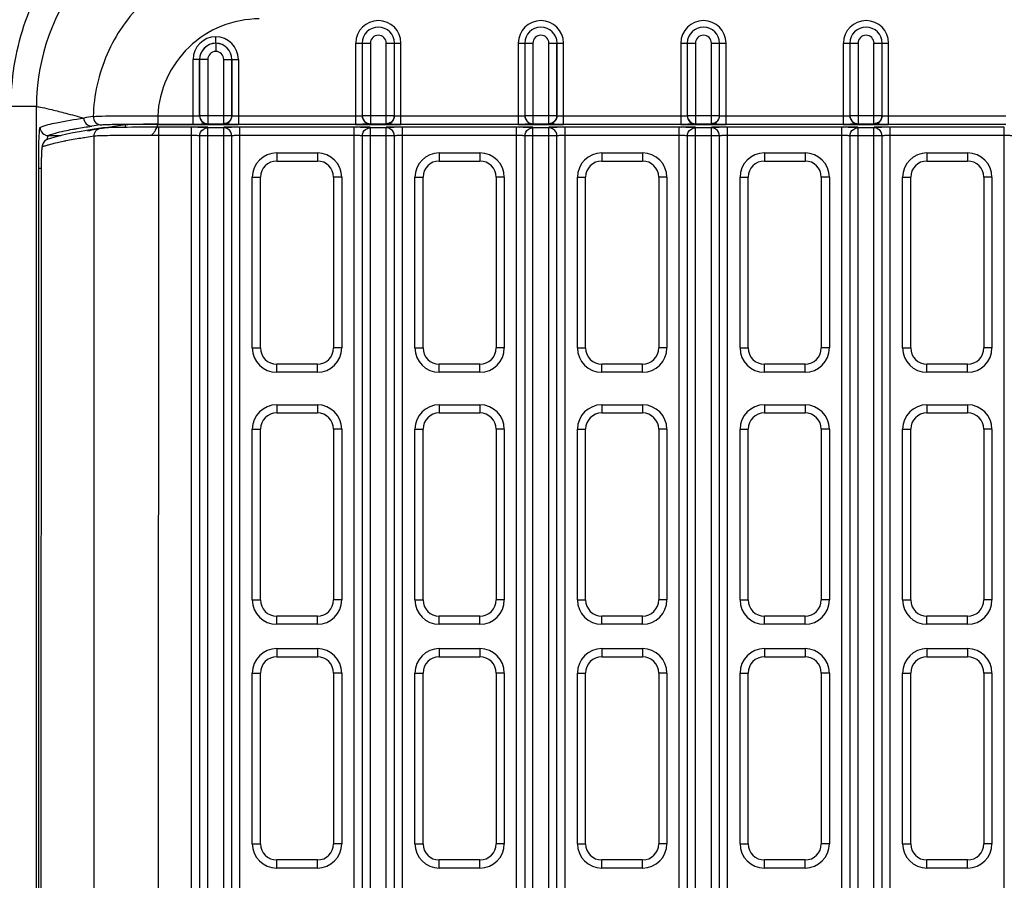
# Model space of a CAD drawing. Units: millimetres. Extents: x -10 to 410, y -12 to 285.
# Drawn here: x 248 to 263, y 179 to 193 of the extents above; entities that cross this region are included whole.
import ezdxf

# ---------------------------------------------------------------- set-up
doc = ezdxf.new("R2010")
doc.units = ezdxf.units.MM

msp = doc.modelspace()

# ---------------------------------------------------------------- linework, layer by layer
at = {"color": 5, "linetype": 'Continuous'}
for p, q in [((250.799, 192.198), (250.8, 192.298)), ((250.8, 192.198), (250.8, 192.197)), ((252.951, 192.199), (253.177, 192.199)), ((252.951, 192.199), (252.951, 190.956)), ((253.051, 192.199), (253.051, 191.085)), ((253.052, 192.199), (253.052, 191.085)), ((253.177, 192.199), (253.177, 190.96)), ((253.422, 192.199), (253.648, 192.199)), ((253.422, 190.96), (253.422, 192.199)), ((253.547, 191.085), (253.547, 192.199)), ((253.548, 191.085), (253.548, 192.199)), ((253.648, 190.956), (253.648, 192.199)), ((255.451, 192.199), (255.677, 192.199)), ((255.451, 192.199), (255.451, 190.956)), ((255.551, 192.199), (255.551, 191.085)), ((255.552, 192.199), (255.552, 191.085)), ((255.677, 192.199), (255.677, 190.96)), ((255.922, 192.199), (256.148, 192.199)), ((255.922, 190.96), (255.922, 192.199)), ((256.047, 191.085), (256.047, 192.199)), ((256.048, 191.085), (256.048, 192.199)), ((256.148, 190.956), (256.148, 192.199)), ((257.951, 192.199), (258.177, 192.199)), ((257.951, 192.199), (257.951, 190.956)), ((258.051, 192.199), (258.051, 191.085)), ((258.052, 192.199), (258.052, 191.085)), ((258.177, 192.199), (258.177, 190.96)), ((258.422, 192.199), (258.648, 192.199)), ((258.422, 190.96), (258.422, 192.199)), ((258.547, 191.085), (258.547, 192.199)), ((258.548, 191.085), (258.548, 192.199)), ((258.648, 190.956), (258.648, 192.199)), ((260.451, 192.199), (260.677, 192.199)), ((260.451, 192.199), (260.451, 190.956)), ((260.551, 192.199), (260.551, 191.085)), ((260.552, 192.199), (260.552, 191.085)), ((260.677, 192.199), (260.677, 190.96)), ((260.922, 192.199), (261.148, 192.199)), ((260.922, 190.96), (260.922, 192.199)), ((261.047, 191.085), (261.047, 192.199)), ((261.048, 191.085), (261.048, 192.199)), ((261.148, 190.956), (261.148, 192.199)), ((250.551, 191.948), (250.451, 191.948)), ((250.451, 190.956), (250.451, 191.948)), ((250.551, 191.085), (250.551, 191.948)), ((250.552, 191.947), (250.551, 191.948)), ((250.677, 191.947), (250.552, 191.947)), ((250.552, 191.947), (250.552, 191.085)), ((250.677, 191.947), (250.677, 190.96)), ((250.922, 191.947), (251.047, 191.947)), ((250.922, 190.96), (250.922, 191.947)), ((251.047, 191.947), (251.048, 191.948)), ((251.047, 191.085), (251.047, 191.947)), ((251.048, 191.948), (251.148, 191.948)), ((251.048, 191.948), (251.048, 191.085)), ((251.148, 191.948), (251.148, 190.956)), ((248.042, 190.904), (248.042, 191.224)), ((249.905, 190.949), (249.857, 190.949)), ((249.905, 190.949), (251.148, 190.949)), ((249.905, 190.906), (249.905, 190.949)), ((249.907, 191.081), (250.451, 191.081)), ((249.907, 191.081), (249.907, 190.956)), ((249.907, 190.956), (250.451, 190.956)), ((250.551, 191.085), (250.552, 191.085)), ((250.552, 191.085), (251.047, 191.085)), ((250.676, 190.96), (250.677, 190.96)), ((250.677, 190.96), (250.922, 190.96)), ((250.922, 190.96), (250.923, 190.96)), ((251.047, 191.085), (251.048, 191.085)), ((251.129, 190.956), (251.148, 190.956)), ((251.148, 191.081), (252.951, 191.081)), ((251.148, 190.956), (252.951, 190.956)), ((252.951, 190.949), (253.648, 190.949)), ((253.051, 191.085), (253.052, 191.085)), ((253.052, 191.085), (253.547, 191.085)), ((253.176, 190.96), (253.177, 190.96)), ((253.177, 190.96), (253.422, 190.96)), ((253.422, 190.96), (253.423, 190.96)), ((253.547, 191.085), (253.548, 191.085)), ((253.628, 190.956), (253.648, 190.956)), ((253.648, 191.081), (255.451, 191.081)), ((253.648, 190.956), (255.451, 190.956)), ((255.451, 190.949), (256.148, 190.949)), ((255.551, 191.085), (255.552, 191.085)), ((255.552, 191.085), (256.047, 191.085)), ((255.676, 190.96), (255.677, 190.96)), ((255.677, 190.96), (255.922, 190.96)), ((255.922, 190.96), (255.923, 190.96)), ((256.047, 191.085), (256.048, 191.085)), ((256.128, 190.956), (256.148, 190.956)), ((256.148, 191.081), (257.951, 191.081)), ((256.148, 190.956), (257.951, 190.956)), ((257.951, 190.949), (258.648, 190.949)), ((258.051, 191.085), (258.052, 191.085)), ((258.052, 191.085), (258.547, 191.085)), ((258.176, 190.96), (258.177, 190.96)), ((258.177, 190.96), (258.422, 190.96)), ((258.422, 190.96), (258.423, 190.96)), ((258.547, 191.085), (258.548, 191.085)), ((258.628, 190.956), (258.648, 190.956)), ((258.648, 191.081), (260.451, 191.081)), ((258.648, 190.956), (260.451, 190.956)), ((260.451, 190.949), (261.148, 190.949)), ((260.551, 191.085), (260.552, 191.085)), ((260.552, 191.085), (261.047, 191.085)), ((260.676, 190.96), (260.677, 190.96)), ((260.677, 190.96), (260.922, 190.96)), ((260.922, 190.96), (260.923, 190.96)), ((261.047, 191.085), (261.048, 191.085)), ((261.128, 190.956), (261.148, 190.956)), ((261.148, 191.081), (262.951, 191.081)), ((261.148, 190.956), (262.951, 190.956)), ((248.042, 190.604), (248.042, 190.904)), ((248.51, 190.8), (248.424, 190.781)), ((248.604, 190.819), (248.51, 190.8)), ((248.705, 190.838), (248.604, 190.819)), ((248.814, 190.857), (248.705, 190.838)), ((248.929, 190.875), (248.814, 190.857)), ((249.033, 190.891), (248.929, 190.875)), ((249.026, 190.941), (249.039, 190.943)), ((249.047, 190.893), (249.038, 190.892)), ((249.062, 190.895), (249.047, 190.893)), ((249.085, 190.896), (249.062, 190.895)), ((249.114, 190.898), (249.085, 190.896)), ((249.151, 190.899), (249.114, 190.898)), ((249.195, 190.901), (249.151, 190.899)), ((249.245, 190.902), (249.195, 190.901)), ((249.302, 190.903), (249.245, 190.902)), ((249.365, 190.904), (249.302, 190.903)), ((249.435, 190.904), (249.365, 190.904)), ((249.41, 190.904), (249.41, 190.942)), ((249.51, 190.905), (249.435, 190.904)), ((249.59, 190.905), (249.51, 190.905)), ((249.675, 190.906), (249.59, 190.905)), ((249.764, 190.906), (249.675, 190.906)), ((249.914, 190.906), (249.764, 190.906)), ((249.92, 190.906), (249.913, 168.949)), ((249.915, 190.906), (249.914, 190.906)), ((250.427, 190.906), (249.92, 190.906)), ((250.676, 190.906), (250.426, 190.906)), ((250.427, 163.993), (250.427, 190.906)), ((250.922, 190.897), (250.677, 190.897)), ((250.677, 164.002), (250.677, 190.897)), ((250.922, 164.002), (250.922, 190.897)), ((251.172, 190.906), (250.923, 190.906)), ((251.172, 190.906), (251.152, 190.906)), ((252.927, 190.906), (251.172, 190.906)), ((251.172, 163.993), (251.172, 190.906)), ((253.176, 190.906), (252.927, 190.906)), ((252.927, 163.993), (252.927, 190.906)), ((253.422, 190.897), (253.177, 190.897)), ((253.177, 164.002), (253.177, 190.897)), ((253.422, 164.002), (253.422, 190.897)), ((253.672, 190.906), (253.423, 190.906)), ((255.427, 190.906), (253.672, 190.906)), ((253.672, 163.993), (253.672, 190.906)), ((255.676, 190.906), (255.427, 190.906)), ((255.427, 163.993), (255.427, 190.906)), ((255.922, 190.897), (255.677, 190.897)), ((255.677, 164.002), (255.677, 190.897)), ((255.922, 164.002), (255.922, 190.897)), ((256.172, 190.906), (255.923, 190.906)), ((257.927, 190.906), (256.172, 190.906)), ((256.172, 163.993), (256.172, 190.906)), ((258.176, 190.906), (257.927, 190.906)), ((257.927, 163.993), (257.927, 190.906)), ((258.422, 190.897), (258.177, 190.897)), ((258.177, 164.002), (258.177, 190.897)), ((258.422, 164.002), (258.422, 190.897)), ((258.672, 190.906), (258.423, 190.906)), ((260.427, 190.906), (258.672, 190.906)), ((258.672, 163.993), (258.672, 190.906)), ((260.676, 190.906), (260.427, 190.906)), ((260.427, 163.993), (260.427, 190.906)), ((260.922, 190.897), (260.677, 190.897)), ((260.677, 164.002), (260.677, 190.897)), ((260.922, 164.002), (260.922, 190.897)), ((261.172, 190.906), (260.923, 190.906)), ((262.927, 190.906), (261.172, 190.906)), ((261.172, 163.993), (261.172, 190.906)), ((262.927, 163.993), (262.927, 190.906)), ((248.139, 190.649), (248.135, 190.638)), ((248.145, 190.662), (248.139, 190.649)), ((248.154, 190.677), (248.145, 190.662)), ((248.167, 190.692), (248.154, 190.677)), ((248.182, 190.705), (248.167, 190.692)), ((248.201, 190.716), (248.182, 190.705)), ((248.214, 190.722), (248.201, 190.716)), ((248.214, 190.722), (248.216, 190.722)), ((248.272, 190.74), (248.216, 190.722)), ((248.223, 190.779), (248.418, 190.779)), ((248.253, 190.641), (248.237, 190.636)), ((248.344, 190.761), (248.272, 190.74)), ((248.424, 190.781), (248.344, 190.761)), ((248.927, 190.767), (248.927, 190.256)), ((249.92, 190.781), (249.807, 190.781)), ((250.427, 190.781), (249.92, 190.781)), ((251.047, 190.772), (250.552, 190.772)), ((250.552, 190.772), (250.552, 164.127)), ((251.047, 164.127), (251.047, 190.772)), ((252.927, 190.781), (251.172, 190.781)), ((253.547, 190.772), (253.052, 190.772)), ((253.052, 190.772), (253.052, 164.127)), ((253.547, 164.127), (253.547, 190.772)), ((255.427, 190.781), (253.672, 190.781)), ((256.047, 190.772), (255.552, 190.772)), ((255.552, 190.772), (255.552, 164.127)), ((256.047, 164.127), (256.047, 190.772)), ((257.927, 190.781), (256.172, 190.781)), ((258.547, 190.772), (258.052, 190.772)), ((258.052, 190.772), (258.052, 164.127)), ((258.547, 164.127), (258.547, 190.772)), ((260.427, 190.781), (258.672, 190.781)), ((261.047, 190.772), (260.552, 190.772)), ((260.552, 190.772), (260.552, 164.127)), ((261.047, 164.127), (261.047, 190.772)), ((262.927, 190.781), (261.172, 190.781)), ((248.042, 190.279), (248.042, 190.604)), ((248.119, 190.491), (248.118, 190.474)), ((248.12, 190.508), (248.119, 190.491)), ((248.121, 190.537), (248.12, 190.523)), ((248.12, 190.523), (248.12, 190.508)), ((248.122, 190.55), (248.121, 190.537)), ((248.123, 190.563), (248.122, 190.55)), ((248.124, 190.574), (248.123, 190.563)), ((248.125, 190.584), (248.124, 190.574)), ((248.126, 190.593), (248.125, 190.584)), ((248.127, 190.602), (248.126, 190.593)), ((248.128, 190.61), (248.127, 190.602)), ((248.13, 190.618), (248.128, 190.61)), ((248.132, 190.627), (248.13, 190.618)), ((248.135, 190.638), (248.132, 190.627)), ((251.737, 190.512), (252.362, 190.512)), ((251.737, 190.512), (251.737, 190.387)), ((252.362, 190.512), (252.362, 190.387)), ((254.237, 190.512), (254.862, 190.512)), ((254.237, 190.512), (254.237, 190.387)), ((254.862, 190.512), (254.862, 190.387)), ((256.737, 190.512), (257.362, 190.512)), ((256.737, 190.512), (256.737, 190.387)), ((257.362, 190.512), (257.362, 190.387)), ((259.237, 190.512), (259.862, 190.512)), ((259.237, 190.512), (259.237, 190.387)), ((259.862, 190.512), (259.862, 190.387)), ((261.737, 190.512), (262.362, 190.512)), ((261.737, 190.512), (261.737, 190.387)), ((262.362, 190.512), (262.362, 190.387)), ((248.116, 190.374), (248.115, 190.352)), ((248.115, 190.352), (248.115, 190.329)), ((248.117, 190.436), (248.116, 190.416)), ((248.116, 190.416), (248.116, 190.395)), ((248.116, 190.395), (248.116, 190.374)), ((248.118, 190.456), (248.117, 190.436)), ((248.118, 190.474), (248.118, 190.456)), ((251.737, 190.387), (252.362, 190.387)), ((254.237, 190.387), (254.862, 190.387)), ((256.737, 190.387), (257.362, 190.387)), ((259.237, 190.387), (259.862, 190.387)), ((261.737, 190.387), (262.362, 190.387)), ((248.045, 168.949), (248.042, 190.279)), ((248.076, 190.279), (248.115, 190.279)), ((248.115, 190.279), (248.101, 168.949)), ((248.115, 190.329), (248.115, 190.306)), ((248.115, 190.306), (248.115, 190.279)), ((248.115, 190.279), (248.115, 190.279)), ((248.927, 190.256), (248.92, 168.949)), ((251.362, 190.137), (251.487, 190.137)), ((251.362, 187.512), (251.362, 190.137)), ((251.487, 187.512), (251.487, 190.137)), ((252.737, 190.137), (252.612, 190.137)), ((252.612, 190.137), (252.612, 187.512)), ((252.737, 190.137), (252.737, 187.512)), ((253.862, 190.137), (253.987, 190.137)), ((253.862, 187.512), (253.862, 190.137)), ((253.987, 187.512), (253.987, 190.137)), ((255.237, 190.137), (255.112, 190.137)), ((255.112, 190.137), (255.112, 187.512)), ((255.237, 190.137), (255.237, 187.512)), ((256.362, 190.137), (256.487, 190.137)), ((256.362, 187.512), (256.362, 190.137)), ((256.487, 187.512), (256.487, 190.137)), ((257.737, 190.137), (257.612, 190.137)), ((257.612, 190.137), (257.612, 187.512)), ((257.737, 190.137), (257.737, 187.512)), ((258.862, 190.137), (258.987, 190.137)), ((258.862, 187.512), (258.862, 190.137)), ((258.987, 187.512), (258.987, 190.137)), ((260.237, 190.137), (260.112, 190.137)), ((260.112, 190.137), (260.112, 187.512)), ((260.237, 190.137), (260.237, 187.512)), ((261.362, 190.137), (261.487, 190.137)), ((261.362, 187.512), (261.362, 190.137)), ((261.487, 187.512), (261.487, 190.137)), ((262.737, 190.137), (262.612, 190.137)), ((262.612, 190.137), (262.612, 187.512)), ((262.737, 190.137), (262.737, 187.512)), ((251.362, 187.512), (251.487, 187.512)), ((252.737, 187.512), (252.612, 187.512)), ((253.862, 187.512), (253.987, 187.512)), ((255.237, 187.512), (255.112, 187.512)), ((256.362, 187.512), (256.487, 187.512)), ((257.737, 187.512), (257.612, 187.512)), ((258.862, 187.512), (258.987, 187.512)), ((260.237, 187.512), (260.112, 187.512)), ((261.362, 187.512), (261.487, 187.512)), ((262.737, 187.512), (262.612, 187.512)), ((252.362, 187.262), (251.737, 187.262)), ((251.737, 187.137), (251.737, 187.262)), ((252.362, 187.137), (252.362, 187.262)), ((254.862, 187.262), (254.237, 187.262)), ((254.237, 187.137), (254.237, 187.262)), ((254.862, 187.137), (254.862, 187.262)), ((257.362, 187.262), (256.737, 187.262)), ((256.737, 187.137), (256.737, 187.262)), ((257.362, 187.137), (257.362, 187.262)), ((259.862, 187.262), (259.237, 187.262)), ((259.237, 187.137), (259.237, 187.262)), ((259.862, 187.137), (259.862, 187.262)), ((262.362, 187.262), (261.737, 187.262)), ((261.737, 187.137), (261.737, 187.262)), ((262.362, 187.137), (262.362, 187.262)), ((252.362, 187.137), (251.737, 187.137)), ((254.862, 187.137), (254.237, 187.137)), ((257.362, 187.137), (256.737, 187.137)), ((259.862, 187.137), (259.237, 187.137)), ((262.362, 187.137), (261.737, 187.137)), ((251.737, 186.637), (252.362, 186.637)), ((251.737, 186.637), (251.737, 186.512)), ((252.362, 186.637), (252.362, 186.512)), ((254.237, 186.637), (254.862, 186.637)), ((254.237, 186.637), (254.237, 186.512)), ((254.862, 186.637), (254.862, 186.512)), ((256.737, 186.637), (257.362, 186.637)), ((256.737, 186.637), (256.737, 186.512)), ((257.362, 186.637), (257.362, 186.512)), ((259.237, 186.637), (259.862, 186.637)), ((259.237, 186.637), (259.237, 186.512)), ((259.862, 186.637), (259.862, 186.512)), ((261.737, 186.637), (262.362, 186.637)), ((261.737, 186.637), (261.737, 186.512)), ((262.362, 186.637), (262.362, 186.512)), ((251.737, 186.512), (252.362, 186.512)), ((254.237, 186.512), (254.862, 186.512)), ((256.737, 186.512), (257.362, 186.512)), ((259.237, 186.512), (259.862, 186.512)), ((261.737, 186.512), (262.362, 186.512)), ((251.362, 186.262), (251.487, 186.262)), ((251.362, 183.637), (251.362, 186.262)), ((251.487, 183.637), (251.487, 186.262)), ((252.737, 186.262), (252.612, 186.262)), ((252.612, 186.262), (252.612, 183.637)), ((252.737, 186.262), (252.737, 183.637)), ((253.862, 186.262), (253.987, 186.262)), ((253.862, 183.637), (253.862, 186.262)), ((253.987, 183.637), (253.987, 186.262)), ((255.237, 186.262), (255.112, 186.262)), ((255.112, 186.262), (255.112, 183.637)), ((255.237, 186.262), (255.237, 183.637)), ((256.362, 186.262), (256.487, 186.262)), ((256.362, 183.637), (256.362, 186.262)), ((256.487, 183.637), (256.487, 186.262)), ((257.737, 186.262), (257.612, 186.262)), ((257.612, 186.262), (257.612, 183.637)), ((257.737, 186.262), (257.737, 183.637)), ((258.862, 186.262), (258.987, 186.262)), ((258.862, 183.637), (258.862, 186.262)), ((258.987, 183.637), (258.987, 186.262)), ((260.237, 186.262), (260.112, 186.262)), ((260.112, 186.262), (260.112, 183.637)), ((260.237, 186.262), (260.237, 183.637)), ((261.362, 186.262), (261.487, 186.262)), ((261.362, 183.637), (261.362, 186.262)), ((261.487, 183.637), (261.487, 186.262)), ((262.737, 186.262), (262.612, 186.262)), ((262.612, 186.262), (262.612, 183.637)), ((262.737, 186.262), (262.737, 183.637)), ((251.362, 183.637), (251.487, 183.637)), ((252.737, 183.637), (252.612, 183.637)), ((253.862, 183.637), (253.987, 183.637)), ((255.237, 183.637), (255.112, 183.637)), ((256.362, 183.637), (256.487, 183.637)), ((257.737, 183.637), (257.612, 183.637)), ((258.862, 183.637), (258.987, 183.637)), ((260.237, 183.637), (260.112, 183.637)), ((261.362, 183.637), (261.487, 183.637)), ((262.737, 183.637), (262.612, 183.637)), ((252.362, 183.387), (251.737, 183.387)), ((251.737, 183.262), (251.737, 183.387)), ((252.362, 183.262), (252.362, 183.387)), ((254.862, 183.387), (254.237, 183.387)), ((254.237, 183.262), (254.237, 183.387)), ((254.862, 183.262), (254.862, 183.387)), ((257.362, 183.387), (256.737, 183.387)), ((256.737, 183.262), (256.737, 183.387)), ((257.362, 183.262), (257.362, 183.387)), ((259.862, 183.387), (259.237, 183.387)), ((259.237, 183.262), (259.237, 183.387)), ((259.862, 183.262), (259.862, 183.387)), ((262.362, 183.387), (261.737, 183.387)), ((261.737, 183.262), (261.737, 183.387)), ((262.362, 183.262), (262.362, 183.387)), ((252.362, 183.262), (251.737, 183.262)), ((254.862, 183.262), (254.237, 183.262)), ((257.362, 183.262), (256.737, 183.262)), ((259.862, 183.262), (259.237, 183.262)), ((262.362, 183.262), (261.737, 183.262)), ((251.737, 182.887), (252.362, 182.887)), ((251.737, 182.887), (251.737, 182.762)), ((252.362, 182.887), (252.362, 182.762)), ((254.237, 182.887), (254.862, 182.887)), ((254.237, 182.887), (254.237, 182.762)), ((254.862, 182.887), (254.862, 182.762)), ((256.737, 182.887), (257.362, 182.887)), ((256.737, 182.887), (256.737, 182.762)), ((257.362, 182.887), (257.362, 182.762)), ((259.237, 182.887), (259.862, 182.887)), ((259.237, 182.887), (259.237, 182.762)), ((259.862, 182.887), (259.862, 182.762)), ((261.737, 182.887), (262.362, 182.887)), ((261.737, 182.887), (261.737, 182.762)), ((262.362, 182.887), (262.362, 182.762)), ((251.737, 182.762), (252.362, 182.762)), ((254.237, 182.762), (254.862, 182.762)), ((256.737, 182.762), (257.362, 182.762)), ((259.237, 182.762), (259.862, 182.762)), ((261.737, 182.762), (262.362, 182.762)), ((251.362, 182.512), (251.487, 182.512)), ((251.362, 179.887), (251.362, 182.512)), ((251.487, 179.887), (251.487, 182.512)), ((252.737, 182.512), (252.612, 182.512)), ((252.612, 182.512), (252.612, 179.887)), ((252.737, 182.512), (252.737, 179.887)), ((253.862, 182.512), (253.987, 182.512)), ((253.862, 179.887), (253.862, 182.512)), ((253.987, 179.887), (253.987, 182.512)), ((255.237, 182.512), (255.112, 182.512)), ((255.112, 182.512), (255.112, 179.887)), ((255.237, 182.512), (255.237, 179.887)), ((256.362, 182.512), (256.487, 182.512)), ((256.362, 179.887), (256.362, 182.512)), ((256.487, 179.887), (256.487, 182.512)), ((257.737, 182.512), (257.612, 182.512)), ((257.612, 182.512), (257.612, 179.887)), ((257.737, 182.512), (257.737, 179.887)), ((258.862, 182.512), (258.987, 182.512)), ((258.862, 179.887), (258.862, 182.512)), ((258.987, 179.887), (258.987, 182.512)), ((260.237, 182.512), (260.112, 182.512)), ((260.112, 182.512), (260.112, 179.887)), ((260.237, 182.512), (260.237, 179.887)), ((261.362, 182.512), (261.487, 182.512)), ((261.362, 179.887), (261.362, 182.512)), ((261.487, 179.887), (261.487, 182.512)), ((262.737, 182.512), (262.612, 182.512)), ((262.612, 182.512), (262.612, 179.887)), ((262.737, 182.512), (262.737, 179.887)), ((251.362, 179.887), (251.487, 179.887)), ((252.737, 179.887), (252.612, 179.887)), ((253.862, 179.887), (253.987, 179.887)), ((255.237, 179.887), (255.112, 179.887)), ((256.362, 179.887), (256.487, 179.887)), ((257.737, 179.887), (257.612, 179.887)), ((258.862, 179.887), (258.987, 179.887)), ((260.237, 179.887), (260.112, 179.887)), ((261.362, 179.887), (261.487, 179.887)), ((262.737, 179.887), (262.612, 179.887)), ((252.362, 179.637), (251.737, 179.637)), ((251.737, 179.512), (251.737, 179.637)), ((252.362, 179.512), (252.362, 179.637)), ((254.862, 179.637), (254.237, 179.637)), ((254.237, 179.512), (254.237, 179.637)), ((254.862, 179.512), (254.862, 179.637)), ((257.362, 179.637), (256.737, 179.637)), ((256.737, 179.512), (256.737, 179.637)), ((257.362, 179.512), (257.362, 179.637)), ((259.862, 179.637), (259.237, 179.637)), ((259.237, 179.512), (259.237, 179.637)), ((259.862, 179.512), (259.862, 179.637)), ((262.362, 179.637), (261.737, 179.637)), ((261.737, 179.512), (261.737, 179.637)), ((262.362, 179.512), (262.362, 179.637)), ((252.362, 179.512), (251.737, 179.512)), ((254.862, 179.512), (254.237, 179.512)), ((257.362, 179.512), (256.737, 179.512)), ((259.862, 179.512), (259.237, 179.512)), ((262.362, 179.512), (261.737, 179.512))]:
    msp.add_line(p, q, dxfattribs=at)
for centre, radius, start, end in [((251.268, 191.222), 3.226, 140.4358, 179.9594), ((253.3, 192.199), 0.348, 0.0001, 179.9999), ((255.8, 192.199), 0.348, 0.0001, 179.9999), ((258.3, 192.199), 0.348, 0.0001, 179.9999), ((260.8, 192.199), 0.348, 0.0001, 179.9999), ((253.3, 192.199), 0.248, 0, 180), ((253.3, 192.199), 0.248, 0, 180), ((253.3, 192.199), 0.123, 0.0024, 179.9976), ((255.8, 192.199), 0.248, 0, 180), ((255.8, 192.199), 0.248, 0, 180), ((255.8, 192.199), 0.123, 0.0024, 179.9976), ((258.3, 192.199), 0.248, 0, 180), ((258.3, 192.199), 0.248, 0, 180), ((258.3, 192.199), 0.123, 0.0024, 179.9976), ((260.8, 192.199), 0.248, 0, 180), ((260.8, 192.199), 0.248, 0, 180), ((260.8, 192.199), 0.123, 0.0024, 179.9976), ((250.801, 191.948), 0.35, 90.2841, 179.9902), ((250.801, 191.948), 0.25, 90.378, 179.9888), ((250.802, 191.947), 0.25, 90.5092, 179.991), ((250.798, 191.948), 0.35, 0.0096, 89.7161), ((250.798, 191.948), 0.25, 359.9928, 89.6231), ((250.797, 191.947), 0.25, 0.0096, 89.4903), ((250.802, 191.947), 0.125, 90.9978, 180.0025), ((250.797, 191.947), 0.125, 359.9978, 89.0018), ((250.732, 178.913), 12.293, 98.5011, 99.1854), ((249.84, 140.825), 50.124, 89.9806, 90.1832), ((249.873, 85.148), 105.808, 89.98162, 90.10048), ((250.452, 203.355), 12.399, 269.9973, 270.284), ((250.676, 191.085), 0.125, 180.0033, 269.9967), ((250.608, 192.23), 1.272, 271.7289, 272.1054), ((250.923, 191.085), 0.125, 270.0033, 359.9967), ((252.952, 203.307), 12.352, 269.9967, 270.2876), ((253.176, 191.085), 0.125, 180.0033, 269.9967), ((253.423, 191.085), 0.125, 270.0033, 359.9967), ((255.452, 203.307), 12.352, 269.9967, 270.2876), ((255.676, 191.085), 0.125, 180.0033, 269.9967), ((255.923, 191.085), 0.125, 270.0033, 359.9967), ((257.952, 203.307), 12.352, 269.9967, 270.2876), ((258.176, 191.085), 0.125, 180.0033, 269.9967), ((258.423, 191.085), 0.125, 270.0033, 359.9967), ((260.452, 203.307), 12.352, 269.9967, 270.2876), ((260.676, 191.085), 0.125, 180.0033, 269.9967), ((260.923, 191.085), 0.125, 270.0033, 359.9967), ((248.224, 190.904), 0.125, 179.9522, 269.9515), ((250.435, 180.057), 10.975, 97.3718, 98.0683), ((250.179, 184.198), 6.785, 99.1463, 99.7157), ((250.571, 181.722), 9.292, 98.06, 99.1049), ((250.984, 178.803), 12.24, 97.3893, 98.0607), ((250.416, 183.603), 7.302, 89.6347, 89.9907), ((252.927, 183.896), 7.009, 89.6866, 90.0024), ((253.672, 183.764), 7.142, 89.9999, 90.165), ((255.427, 183.896), 7.009, 89.6866, 90.0024), ((256.172, 183.764), 7.142, 89.9999, 90.165), ((257.927, 183.896), 7.009, 89.6866, 90.0024), ((258.672, 183.764), 7.142, 89.9999, 90.165), ((260.427, 183.896), 7.009, 89.6866, 90.0024), ((261.172, 183.764), 7.142, 89.9999, 90.165), ((248.256, 190.604), 0.125, 109.8059, 180.0347), ((249.478, 185.683), 5.107, 101.0952, 102.1076), ((250.706, 178.575), 12.322, 98.3023, 98.8652), ((248.616, 189.183), 1.501, 106.5399, 108.826), ((248.774, 188.655), 2.053, 105.1684, 106.5802), ((251.737, 190.137), 0.375, 90, 180), ((252.362, 190.137), 0.375, 0, 90), ((254.237, 190.137), 0.375, 90, 180), ((254.862, 190.137), 0.375, 0, 90), ((256.737, 190.137), 0.375, 90, 180), ((257.362, 190.137), 0.375, 0, 90), ((259.237, 190.137), 0.375, 90, 180), ((259.862, 190.137), 0.375, 0, 90), ((261.737, 190.137), 0.375, 90, 180), ((262.362, 190.137), 0.375, 0, 90), ((265.151, 190.273), 17.076, 179.3389, 179.7593), ((266.05, 190.268), 17.974, 179.7543, 179.9638), ((251.737, 190.137), 0.25, 90, 180), ((252.362, 190.137), 0.25, 0, 90), ((254.237, 190.137), 0.25, 90, 180), ((254.862, 190.137), 0.25, 0, 90), ((256.737, 190.137), 0.25, 90, 180), ((257.362, 190.137), 0.25, 0, 90), ((259.237, 190.137), 0.25, 90, 180), ((259.862, 190.137), 0.25, 0, 90), ((261.737, 190.137), 0.25, 90, 180), ((262.362, 190.137), 0.25, 0, 90), ((7127.727, 183.801), 6879.654, 179.946049, 180.1236902), ((251.737, 187.512), 0.375, 180, 270), ((251.737, 187.512), 0.25, 180, 270), ((252.362, 187.512), 0.375, 270, 0), ((252.362, 187.512), 0.25, 270, 0), ((254.237, 187.512), 0.375, 180, 270), ((254.237, 187.512), 0.25, 180, 270), ((254.862, 187.512), 0.375, 270, 0), ((254.862, 187.512), 0.25, 270, 0), ((256.737, 187.512), 0.375, 180, 270), ((256.737, 187.512), 0.25, 180, 270), ((257.362, 187.512), 0.375, 270, 0), ((257.362, 187.512), 0.25, 270, 0), ((259.237, 187.512), 0.375, 180, 270), ((259.237, 187.512), 0.25, 180, 270), ((259.862, 187.512), 0.375, 270, 0), ((259.862, 187.512), 0.25, 270, 0), ((261.737, 187.512), 0.375, 180, 270), ((261.737, 187.512), 0.25, 180, 270), ((262.362, 187.512), 0.375, 270, 0), ((262.362, 187.512), 0.25, 270, 0), ((251.737, 186.262), 0.375, 90, 180), ((252.362, 186.262), 0.375, 0, 90), ((254.237, 186.262), 0.375, 90, 180), ((254.862, 186.262), 0.375, 0, 90), ((256.737, 186.262), 0.375, 90, 180), ((257.362, 186.262), 0.375, 0, 90), ((259.237, 186.262), 0.375, 90, 180), ((259.862, 186.262), 0.375, 0, 90), ((261.737, 186.262), 0.375, 90, 180), ((262.362, 186.262), 0.375, 0, 90), ((251.737, 186.262), 0.25, 90, 180), ((252.362, 186.262), 0.25, 0, 90), ((254.237, 186.262), 0.25, 90, 180), ((254.862, 186.262), 0.25, 0, 90), ((256.737, 186.262), 0.25, 90, 180), ((257.362, 186.262), 0.25, 0, 90), ((259.237, 186.262), 0.25, 90, 180), ((259.862, 186.262), 0.25, 0, 90), ((261.737, 186.262), 0.25, 90, 180), ((262.362, 186.262), 0.25, 0, 90), ((251.737, 183.637), 0.375, 180, 270), ((251.737, 183.637), 0.25, 180, 270), ((252.362, 183.637), 0.375, 270, 0), ((252.362, 183.637), 0.25, 270, 0), ((254.237, 183.637), 0.375, 180, 270), ((254.237, 183.637), 0.25, 180, 270), ((254.862, 183.637), 0.375, 270, 0), ((254.862, 183.637), 0.25, 270, 0), ((256.737, 183.637), 0.375, 180, 270), ((256.737, 183.637), 0.25, 180, 270), ((257.362, 183.637), 0.375, 270, 0), ((257.362, 183.637), 0.25, 270, 0), ((259.237, 183.637), 0.375, 180, 270), ((259.237, 183.637), 0.25, 180, 270), ((259.862, 183.637), 0.375, 270, 0), ((259.862, 183.637), 0.25, 270, 0), ((261.737, 183.637), 0.375, 180, 270), ((261.737, 183.637), 0.25, 180, 270), ((262.362, 183.637), 0.375, 270, 0), ((262.362, 183.637), 0.25, 270, 0), ((251.737, 182.512), 0.375, 90, 180), ((252.362, 182.512), 0.375, 0, 90), ((254.237, 182.512), 0.375, 90, 180), ((254.862, 182.512), 0.375, 0, 90), ((256.737, 182.512), 0.375, 90, 180), ((257.362, 182.512), 0.375, 0, 90), ((259.237, 182.512), 0.375, 90, 180), ((259.862, 182.512), 0.375, 0, 90), ((261.737, 182.512), 0.375, 90, 180), ((262.362, 182.512), 0.375, 0, 90), ((251.737, 182.512), 0.25, 90, 180), ((252.362, 182.512), 0.25, 0, 90), ((254.237, 182.512), 0.25, 90, 180), ((254.862, 182.512), 0.25, 0, 90), ((256.737, 182.512), 0.25, 90, 180), ((257.362, 182.512), 0.25, 0, 90), ((259.237, 182.512), 0.25, 90, 180), ((259.862, 182.512), 0.25, 0, 90), ((261.737, 182.512), 0.25, 90, 180), ((262.362, 182.512), 0.25, 0, 90), ((251.737, 179.887), 0.375, 180, 270), ((251.737, 179.887), 0.25, 180, 270), ((252.362, 179.887), 0.375, 270, 0), ((252.362, 179.887), 0.25, 270, 0), ((254.237, 179.887), 0.375, 180, 270), ((254.237, 179.887), 0.25, 180, 270), ((254.862, 179.887), 0.375, 270, 0), ((254.862, 179.887), 0.25, 270, 0), ((256.737, 179.887), 0.375, 180, 270), ((256.737, 179.887), 0.25, 180, 270), ((257.362, 179.887), 0.375, 270, 0), ((257.362, 179.887), 0.25, 270, 0), ((259.237, 179.887), 0.375, 180, 270), ((259.237, 179.887), 0.25, 180, 270), ((259.862, 179.887), 0.375, 270, 0), ((259.862, 179.887), 0.25, 270, 0), ((261.737, 179.887), 0.375, 180, 270), ((261.737, 179.887), 0.25, 180, 270), ((262.362, 179.887), 0.375, 270, 0), ((262.362, 179.887), 0.25, 270, 0)]:
    msp.add_arc(centre, radius, start, end, dxfattribs=at)
for points, knots in [([(247.653, 191.224), (247.651, 191.643), (247.753, 192.278), (248.081, 193.051), (248.309, 193.408), (248.442, 193.571)], [0, 0, 0, 0, 0.499091, 0.749724, 1, 1, 1, 1]), ([(251.467, 193.568), (251.14, 193.567), (250.48, 193.436), (249.641, 192.882), (249.07, 192.055), (248.924, 191.398), (248.915, 191.071)], [0, 0, 0, 0, 0.249972, 0.499953, 0.749961, 1, 1, 1, 1]), ([(251.468, 192.573), (251.271, 192.573), (250.872, 192.496), (250.363, 192.167), (250.012, 191.673), (249.917, 191.278), (249.907, 191.081)], [0, 0, 0, 0, 0.250006, 0.499994, 0.749981, 1, 1, 1, 1]), ([(250.8, 192.197), (250.799, 192.194), (250.801, 192.181), (250.799, 192.156), (250.8, 192.117), (250.8, 192.088), (250.8, 192.072)], [0, 0, 0, 0, 0.08126, 0.298968, 0.62182, 1, 1, 1, 1]), ([(248.042, 191.223), (248.036, 191.225), (248.004, 191.222), (247.929, 191.227), (247.805, 191.225), (247.707, 191.226), (247.653, 191.226)], [0, 0, 0, 0, 0.046951, 0.242667, 0.584728, 1, 1, 1, 1]), ([(248.042, 191.224), (248.071, 191.223), (248.15, 191.207), (248.3, 191.173), (248.514, 191.118), (248.678, 191.074), (248.77, 191.048)], [0, 0, 0, 0, 0.11645, 0.321805, 0.616331, 1, 1, 1, 1]), ([(248.099, 190.904), (248.178, 190.939), (248.404, 190.991), (248.629, 191.028), (248.77, 191.048)], [0, 0, 0, 0, 0.378922, 1, 1, 1, 1]), ([(248.77, 191.048), (248.77, 191.016), (248.796, 190.95), (248.863, 190.923), (248.894, 190.923)], [0, 0, 0, 0, 0.501295, 1, 1, 1, 1]), ([(248.915, 191.071), (248.943, 191.075), (249.043, 191.079), (249.25, 191.082), (249.553, 191.082), (249.784, 191.081), (249.907, 191.081)], [0, 0, 0, 0, 0.085363, 0.300272, 0.628713, 1, 1, 1, 1]), ([(248.915, 191.071), (248.915, 191.039), (248.94, 190.971), (249.007, 190.943), (249.039, 190.943)], [0, 0, 0, 0, 0.501588, 1, 1, 1, 1]), ([(249.039, 190.943), (249.043, 190.943), (249.072, 190.947), (249.1, 190.948), (249.124, 190.949)], [0, 0, 0, 0, 0.152115, 1, 1, 1, 1]), ([(249.124, 190.949), (249.133, 190.949), (249.179, 190.951), (249.225, 190.952), (249.262, 190.952)], [0, 0, 0, 0, 0.200869, 1, 1, 1, 1]), ([(249.262, 190.952), (249.292, 190.953), (249.434, 190.955), (249.576, 190.956), (249.688, 190.956)], [0, 0, 0, 0, 0.215313, 1, 1, 1, 1]), ([(249.68, 190.949), (249.639, 190.949), (249.549, 190.948), (249.459, 190.948), (249.41, 190.942)], [0, 0, 0, 0, 0.45427, 1, 1, 1, 1]), ([(250.451, 191.081), (250.464, 191.081), (250.487, 191.081), (250.519, 191.081), (250.537, 191.085), (250.55, 191.082), (250.551, 191.085)], [0, 0, 0, 0, 0.37782, 0.699638, 0.917647, 1, 1, 1, 1]), ([(250.513, 190.956), (250.527, 190.956), (250.571, 190.956), (250.615, 190.957), (250.646, 190.958)], [0, 0, 0, 0, 0.302297, 1, 1, 1, 1]), ([(250.655, 190.958), (250.657, 190.958), (250.664, 190.959), (250.671, 190.959), (250.675, 190.959)], [0, 0, 0, 0, 0.361231, 1, 1, 1, 1]), ([(250.675, 190.959), (250.675, 190.959), (250.676, 190.96), (250.676, 190.96), (250.676, 190.96)], [0, 0, 0, 0, 0.66341, 1, 1, 1, 1]), ([(250.923, 190.96), (250.924, 190.959), (250.931, 190.96), (250.937, 190.958), (250.941, 190.958)], [0, 0, 0, 0, 0.275246, 1, 1, 1, 1]), ([(250.941, 190.958), (250.951, 190.958), (251.014, 190.956), (251.076, 190.956), (251.129, 190.956)], [0, 0, 0, 0, 0.166169, 1, 1, 1, 1]), ([(251.048, 191.085), (251.049, 191.082), (251.062, 191.085), (251.08, 191.081), (251.112, 191.081), (251.135, 191.081), (251.148, 191.081)], [0, 0, 0, 0, 0.082074, 0.29967, 0.621536, 1, 1, 1, 1]), ([(252.951, 191.081), (252.964, 191.081), (252.987, 191.081), (253.019, 191.081), (253.037, 191.085), (253.05, 191.082), (253.051, 191.085)], [0, 0, 0, 0, 0.377832, 0.69966, 0.917658, 1, 1, 1, 1]), ([(253.014, 190.956), (253.029, 190.956), (253.076, 190.957), (253.123, 190.957), (253.155, 190.958)], [0, 0, 0, 0, 0.313722, 1, 1, 1, 1]), ([(253.155, 190.958), (253.158, 190.958), (253.164, 190.959), (253.171, 190.959), (253.175, 190.959)], [0, 0, 0, 0, 0.361424, 1, 1, 1, 1]), ([(253.175, 190.959), (253.175, 190.959), (253.176, 190.96), (253.176, 190.96), (253.176, 190.96)], [0, 0, 0, 0, 0.662064, 1, 1, 1, 1]), ([(253.423, 190.96), (253.424, 190.959), (253.431, 190.96), (253.436, 190.958), (253.441, 190.958)], [0, 0, 0, 0, 0.275422, 1, 1, 1, 1]), ([(253.441, 190.958), (253.451, 190.958), (253.514, 190.956), (253.576, 190.956), (253.628, 190.956)], [0, 0, 0, 0, 0.165521, 1, 1, 1, 1]), ([(253.548, 191.085), (253.549, 191.082), (253.562, 191.085), (253.58, 191.081), (253.612, 191.081), (253.635, 191.081), (253.648, 191.081)], [0, 0, 0, 0, 0.082068, 0.299647, 0.621506, 1, 1, 1, 1]), ([(255.451, 191.081), (255.464, 191.081), (255.487, 191.081), (255.519, 191.081), (255.537, 191.085), (255.55, 191.082), (255.551, 191.085)], [0, 0, 0, 0, 0.377832, 0.69966, 0.917658, 1, 1, 1, 1]), ([(255.514, 190.956), (255.529, 190.956), (255.576, 190.957), (255.623, 190.957), (255.655, 190.958)], [0, 0, 0, 0, 0.313722, 1, 1, 1, 1]), ([(255.655, 190.958), (255.658, 190.958), (255.664, 190.959), (255.671, 190.959), (255.675, 190.959)], [0, 0, 0, 0, 0.361424, 1, 1, 1, 1]), ([(255.675, 190.959), (255.675, 190.959), (255.676, 190.96), (255.676, 190.96), (255.676, 190.96)], [0, 0, 0, 0, 0.662064, 1, 1, 1, 1]), ([(255.923, 190.96), (255.924, 190.959), (255.931, 190.96), (255.936, 190.958), (255.941, 190.958)], [0, 0, 0, 0, 0.275422, 1, 1, 1, 1]), ([(255.941, 190.958), (255.951, 190.958), (256.014, 190.956), (256.076, 190.956), (256.128, 190.956)], [0, 0, 0, 0, 0.165521, 1, 1, 1, 1]), ([(256.048, 191.085), (256.049, 191.082), (256.062, 191.085), (256.08, 191.081), (256.112, 191.081), (256.135, 191.081), (256.148, 191.081)], [0, 0, 0, 0, 0.082068, 0.299647, 0.621506, 1, 1, 1, 1]), ([(257.951, 191.081), (257.964, 191.081), (257.987, 191.081), (258.019, 191.081), (258.037, 191.085), (258.05, 191.082), (258.051, 191.085)], [0, 0, 0, 0, 0.377832, 0.69966, 0.917658, 1, 1, 1, 1]), ([(258.014, 190.956), (258.029, 190.956), (258.076, 190.957), (258.123, 190.957), (258.155, 190.958)], [0, 0, 0, 0, 0.313722, 1, 1, 1, 1]), ([(258.155, 190.958), (258.158, 190.958), (258.164, 190.959), (258.171, 190.959), (258.175, 190.959)], [0, 0, 0, 0, 0.361424, 1, 1, 1, 1]), ([(258.175, 190.959), (258.175, 190.959), (258.176, 190.96), (258.176, 190.96), (258.176, 190.96)], [0, 0, 0, 0, 0.662064, 1, 1, 1, 1]), ([(258.423, 190.96), (258.424, 190.959), (258.431, 190.96), (258.436, 190.958), (258.441, 190.958)], [0, 0, 0, 0, 0.275422, 1, 1, 1, 1]), ([(258.441, 190.958), (258.451, 190.958), (258.514, 190.956), (258.576, 190.956), (258.628, 190.956)], [0, 0, 0, 0, 0.165521, 1, 1, 1, 1]), ([(258.548, 191.085), (258.549, 191.082), (258.562, 191.085), (258.58, 191.081), (258.612, 191.081), (258.635, 191.081), (258.648, 191.081)], [0, 0, 0, 0, 0.082068, 0.299647, 0.621506, 1, 1, 1, 1]), ([(260.451, 191.081), (260.464, 191.081), (260.487, 191.081), (260.519, 191.081), (260.537, 191.085), (260.55, 191.082), (260.551, 191.085)], [0, 0, 0, 0, 0.377832, 0.69966, 0.917658, 1, 1, 1, 1]), ([(260.514, 190.956), (260.529, 190.956), (260.576, 190.957), (260.623, 190.957), (260.655, 190.958)], [0, 0, 0, 0, 0.313722, 1, 1, 1, 1]), ([(260.655, 190.958), (260.658, 190.958), (260.664, 190.959), (260.671, 190.959), (260.675, 190.959)], [0, 0, 0, 0, 0.361424, 1, 1, 1, 1]), ([(260.675, 190.959), (260.675, 190.959), (260.676, 190.96), (260.676, 190.96), (260.676, 190.96)], [0, 0, 0, 0, 0.662064, 1, 1, 1, 1]), ([(260.923, 190.96), (260.924, 190.959), (260.931, 190.96), (260.936, 190.958), (260.941, 190.958)], [0, 0, 0, 0, 0.275422, 1, 1, 1, 1]), ([(260.941, 190.958), (260.951, 190.958), (261.014, 190.956), (261.076, 190.956), (261.128, 190.956)], [0, 0, 0, 0, 0.165521, 1, 1, 1, 1]), ([(261.048, 191.085), (261.049, 191.082), (261.062, 191.085), (261.08, 191.081), (261.112, 191.081), (261.135, 191.081), (261.148, 191.081)], [0, 0, 0, 0, 0.082068, 0.299647, 0.621506, 1, 1, 1, 1]), ([(248.077, 190.47), (248.077, 190.505), (248.079, 190.62), (248.082, 190.736), (248.087, 190.816)], [0, 0, 0, 0, 0.300422, 1, 1, 1, 1]), ([(248.087, 190.816), (248.087, 190.829), (248.089, 190.85), (248.091, 190.878), (248.095, 190.893), (248.096, 190.903), (248.099, 190.904)], [0, 0, 0, 0, 0.414934, 0.722003, 0.916772, 1, 1, 1, 1]), ([(248.264, 190.795), (248.276, 190.799), (248.333, 190.818), (248.391, 190.833), (248.437, 190.843)], [0, 0, 0, 0, 0.212012, 1, 1, 1, 1]), ([(248.437, 190.843), (248.449, 190.846), (248.501, 190.857), (248.554, 190.868), (248.595, 190.875)], [0, 0, 0, 0, 0.23078, 1, 1, 1, 1]), ([(248.595, 190.875), (248.617, 190.879), (248.717, 190.897), (248.817, 190.912), (248.894, 190.923)], [0, 0, 0, 0, 0.226964, 1, 1, 1, 1]), ([(248.998, 190.88), (248.983, 190.877), (248.926, 190.867), (248.869, 190.855), (248.827, 190.846)], [0, 0, 0, 0, 0.269739, 1, 1, 1, 1]), ([(248.927, 190.767), (248.927, 190.796), (248.948, 190.857), (249.004, 190.887), (249.033, 190.891)], [0, 0, 0, 0, 0.500914, 1, 1, 1, 1]), ([(249.914, 190.906), (249.904, 190.906), (249.88, 190.899), (249.87, 190.859), (249.849, 190.817), (249.822, 190.793), (249.807, 190.781)], [0, 0, 0, 0, 0.170117, 0.37984, 0.667141, 1, 1, 1, 1]), ([(250.677, 190.897), (250.677, 190.898), (250.669, 190.899), (250.659, 190.901), (250.639, 190.902), (250.602, 190.904), (250.541, 190.905), (250.49, 190.905), (250.462, 190.906)], [0, 0, 0, 0, 0.019809, 0.075034, 0.164673, 0.286028, 0.607842, 1, 1, 1, 1]), ([(251.152, 190.906), (251.122, 190.906), (251.068, 190.905), (251.003, 190.904), (250.963, 190.902), (250.941, 190.901), (250.931, 190.899), (250.922, 190.899), (250.922, 190.897)], [0, 0, 0, 0, 0.387696, 0.710306, 0.832918, 0.923807, 0.979929, 1, 1, 1, 1]), ([(253.177, 190.897), (253.177, 190.898), (253.169, 190.899), (253.16, 190.901), (253.14, 190.901), (253.103, 190.904), (253.043, 190.905), (252.993, 190.905), (252.965, 190.906)], [0, 0, 0, 0, 0.019764, 0.074816, 0.164199, 0.285276, 0.606813, 1, 1, 1, 1]), ([(253.652, 190.906), (253.622, 190.906), (253.568, 190.905), (253.503, 190.904), (253.463, 190.902), (253.441, 190.901), (253.431, 190.899), (253.422, 190.899), (253.422, 190.897)], [0, 0, 0, 0, 0.387684, 0.710275, 0.832875, 0.923744, 0.979871, 1, 1, 1, 1]), ([(255.677, 190.897), (255.677, 190.898), (255.669, 190.899), (255.66, 190.901), (255.64, 190.901), (255.603, 190.904), (255.543, 190.905), (255.493, 190.905), (255.465, 190.906)], [0, 0, 0, 0, 0.019764, 0.074816, 0.164199, 0.285276, 0.606813, 1, 1, 1, 1]), ([(256.152, 190.906), (256.122, 190.906), (256.068, 190.905), (256.003, 190.904), (255.963, 190.902), (255.941, 190.901), (255.931, 190.899), (255.922, 190.899), (255.922, 190.897)], [0, 0, 0, 0, 0.387684, 0.710275, 0.832875, 0.923744, 0.979871, 1, 1, 1, 1]), ([(258.177, 190.897), (258.177, 190.898), (258.169, 190.899), (258.16, 190.901), (258.14, 190.901), (258.103, 190.904), (258.043, 190.905), (257.993, 190.905), (257.965, 190.906)], [0, 0, 0, 0, 0.019764, 0.074816, 0.164199, 0.285276, 0.606813, 1, 1, 1, 1]), ([(258.652, 190.906), (258.622, 190.906), (258.568, 190.905), (258.503, 190.904), (258.463, 190.902), (258.441, 190.901), (258.431, 190.899), (258.422, 190.899), (258.422, 190.897)], [0, 0, 0, 0, 0.387684, 0.710275, 0.832875, 0.923744, 0.979871, 1, 1, 1, 1]), ([(260.677, 190.897), (260.677, 190.898), (260.669, 190.899), (260.66, 190.901), (260.64, 190.901), (260.603, 190.904), (260.543, 190.905), (260.493, 190.905), (260.465, 190.906)], [0, 0, 0, 0, 0.019764, 0.074816, 0.164199, 0.285276, 0.606813, 1, 1, 1, 1]), ([(261.152, 190.906), (261.122, 190.906), (261.068, 190.905), (261.003, 190.904), (260.963, 190.902), (260.941, 190.901), (260.931, 190.899), (260.922, 190.899), (260.922, 190.897)], [0, 0, 0, 0, 0.387684, 0.710275, 0.832875, 0.923744, 0.979871, 1, 1, 1, 1]), ([(248.213, 190.722), (248.213, 190.728), (248.215, 190.746), (248.217, 190.765), (248.221, 190.775)], [0, 0, 0, 0, 0.35534, 1, 1, 1, 1]), ([(248.221, 190.775), (248.221, 190.776), (248.222, 190.778), (248.223, 190.779), (248.223, 190.779)], [0, 0, 0, 0, 0.62015, 1, 1, 1, 1]), ([(248.407, 190.677), (248.393, 190.674), (248.342, 190.663), (248.29, 190.65), (248.253, 190.641)], [0, 0, 0, 0, 0.268028, 1, 1, 1, 1]), ([(248.807, 190.749), (248.779, 190.745), (248.675, 190.728), (248.571, 190.71), (248.495, 190.695)], [0, 0, 0, 0, 0.27034, 1, 1, 1, 1]), ([(249.807, 190.781), (249.694, 190.781), (249.484, 190.78), (249.214, 190.778), (249.034, 190.775), (248.95, 190.771), (248.927, 190.767)], [0, 0, 0, 0, 0.386505, 0.714516, 0.920709, 1, 1, 1, 1]), ([(250.552, 190.772), (250.552, 190.775), (250.533, 190.775), (250.513, 190.78), (250.471, 190.78), (250.443, 190.781), (250.427, 190.781)], [0, 0, 0, 0, 0.079956, 0.296143, 0.618939, 1, 1, 1, 1]), ([(251.172, 190.781), (251.156, 190.781), (251.128, 190.78), (251.086, 190.78), (251.066, 190.775), (251.047, 190.775), (251.047, 190.772)], [0, 0, 0, 0, 0.380617, 0.703362, 0.919857, 1, 1, 1, 1]), ([(253.052, 190.772), (253.052, 190.775), (253.033, 190.775), (253.013, 190.78), (252.971, 190.78), (252.943, 190.781), (252.927, 190.781)], [0, 0, 0, 0, 0.079951, 0.296126, 0.618916, 1, 1, 1, 1]), ([(253.672, 190.781), (253.656, 190.781), (253.628, 190.78), (253.586, 190.78), (253.566, 190.775), (253.547, 190.775), (253.547, 190.772)], [0, 0, 0, 0, 0.38063, 0.703379, 0.919868, 1, 1, 1, 1]), ([(255.552, 190.772), (255.552, 190.775), (255.533, 190.775), (255.513, 190.78), (255.471, 190.78), (255.443, 190.781), (255.427, 190.781)], [0, 0, 0, 0, 0.079951, 0.296126, 0.618916, 1, 1, 1, 1]), ([(256.172, 190.781), (256.156, 190.781), (256.128, 190.78), (256.086, 190.78), (256.066, 190.775), (256.047, 190.775), (256.047, 190.772)], [0, 0, 0, 0, 0.38063, 0.703379, 0.919868, 1, 1, 1, 1]), ([(258.052, 190.772), (258.052, 190.775), (258.033, 190.775), (258.013, 190.78), (257.971, 190.78), (257.943, 190.781), (257.927, 190.781)], [0, 0, 0, 0, 0.079951, 0.296126, 0.618916, 1, 1, 1, 1]), ([(258.672, 190.781), (258.656, 190.781), (258.628, 190.78), (258.586, 190.78), (258.566, 190.775), (258.547, 190.775), (258.547, 190.772)], [0, 0, 0, 0, 0.38063, 0.703379, 0.919868, 1, 1, 1, 1]), ([(260.552, 190.772), (260.552, 190.775), (260.533, 190.775), (260.513, 190.78), (260.471, 190.78), (260.443, 190.781), (260.427, 190.781)], [0, 0, 0, 0, 0.079951, 0.296126, 0.618916, 1, 1, 1, 1]), ([(261.172, 190.781), (261.156, 190.781), (261.128, 190.78), (261.086, 190.78), (261.066, 190.775), (261.047, 190.775), (261.047, 190.772)], [0, 0, 0, 0, 0.38063, 0.703379, 0.919868, 1, 1, 1, 1]), ([(263.052, 190.772), (263.052, 190.775), (263.033, 190.775), (263.013, 190.78), (262.971, 190.78), (262.943, 190.781), (262.927, 190.781)], [0, 0, 0, 0, 0.079951, 0.296126, 0.618916, 1, 1, 1, 1]), ([(248.12, 190.507), (248.119, 190.491), (248.116, 190.415), (248.115, 190.339), (248.115, 190.279)], [0, 0, 0, 0, 0.21508, 1, 1, 1, 1]), ([(248.131, 190.604), (248.129, 190.603), (248.128, 190.592), (248.124, 190.575), (248.122, 190.544), (248.121, 190.52), (248.12, 190.507)], [0, 0, 0, 0, 0.080053, 0.277277, 0.587858, 1, 1, 1, 1])]:
    msp.add_open_spline(points, degree=3, knots=knots, dxfattribs=at)
for points in [[(250.552, 191.085), (250.552, 191.047), (250.573, 191.006), (250.604, 190.983)], [(250.604, 190.983), (250.625, 190.969), (250.651, 190.96), (250.677, 190.96)], [(250.995, 190.983), (250.974, 190.969), (250.948, 190.96), (250.922, 190.96)], [(251.047, 191.085), (251.047, 191.047), (251.026, 191.006), (250.995, 190.983)], [(253.052, 191.085), (253.052, 191.047), (253.073, 191.006), (253.104, 190.983)], [(253.104, 190.983), (253.125, 190.969), (253.151, 190.96), (253.177, 190.96)], [(253.495, 190.983), (253.474, 190.969), (253.448, 190.96), (253.422, 190.96)], [(253.547, 191.085), (253.547, 191.047), (253.526, 191.006), (253.495, 190.983)], [(255.552, 191.085), (255.552, 191.047), (255.573, 191.006), (255.604, 190.983)], [(255.604, 190.983), (255.625, 190.969), (255.651, 190.96), (255.677, 190.96)], [(255.995, 190.983), (255.974, 190.969), (255.948, 190.96), (255.922, 190.96)], [(256.047, 191.085), (256.047, 191.047), (256.026, 191.006), (255.995, 190.983)], [(258.052, 191.085), (258.052, 191.047), (258.073, 191.006), (258.104, 190.983)], [(258.104, 190.983), (258.125, 190.969), (258.151, 190.96), (258.177, 190.96)], [(258.495, 190.983), (258.474, 190.969), (258.448, 190.96), (258.422, 190.96)], [(258.547, 191.085), (258.547, 191.047), (258.526, 191.006), (258.495, 190.983)], [(260.552, 191.085), (260.552, 191.047), (260.573, 191.006), (260.604, 190.983)], [(260.604, 190.983), (260.625, 190.969), (260.651, 190.96), (260.677, 190.96)], [(260.995, 190.983), (260.974, 190.969), (260.948, 190.96), (260.922, 190.96)], [(261.047, 191.085), (261.047, 191.047), (261.026, 191.006), (260.995, 190.983)], [(248.223, 190.779), (248.237, 190.785), (248.25, 190.79), (248.264, 190.795)], [(250.552, 190.772), (250.552, 190.811), (250.573, 190.852), (250.605, 190.874)], [(250.605, 190.874), (250.625, 190.889), (250.652, 190.897), (250.677, 190.897)], [(250.994, 190.874), (250.974, 190.889), (250.947, 190.897), (250.922, 190.897)], [(251.047, 190.772), (251.047, 190.811), (251.026, 190.852), (250.994, 190.874)], [(253.052, 190.772), (253.052, 190.811), (253.073, 190.852), (253.105, 190.874)], [(253.105, 190.874), (253.125, 190.889), (253.152, 190.897), (253.177, 190.897)], [(253.494, 190.874), (253.474, 190.889), (253.447, 190.897), (253.422, 190.897)], [(253.547, 190.772), (253.547, 190.811), (253.526, 190.852), (253.494, 190.874)], [(255.552, 190.772), (255.552, 190.811), (255.573, 190.852), (255.605, 190.874)], [(255.605, 190.874), (255.625, 190.889), (255.652, 190.897), (255.677, 190.897)], [(255.994, 190.874), (255.974, 190.889), (255.947, 190.897), (255.922, 190.897)], [(256.047, 190.772), (256.047, 190.811), (256.026, 190.852), (255.994, 190.874)], [(258.052, 190.772), (258.052, 190.811), (258.073, 190.852), (258.105, 190.874)], [(258.105, 190.874), (258.125, 190.889), (258.152, 190.897), (258.177, 190.897)], [(258.494, 190.874), (258.474, 190.889), (258.447, 190.897), (258.422, 190.897)], [(258.547, 190.772), (258.547, 190.811), (258.526, 190.852), (258.494, 190.874)], [(260.552, 190.772), (260.552, 190.811), (260.573, 190.852), (260.605, 190.874)], [(260.605, 190.874), (260.625, 190.889), (260.652, 190.897), (260.677, 190.897)], [(260.994, 190.874), (260.974, 190.889), (260.947, 190.897), (260.922, 190.897)], [(261.047, 190.772), (261.047, 190.811), (261.026, 190.852), (260.994, 190.874)]]:
    msp.add_open_spline(points, degree=3, dxfattribs=at)

doc.saveas('drawing.dxf')
